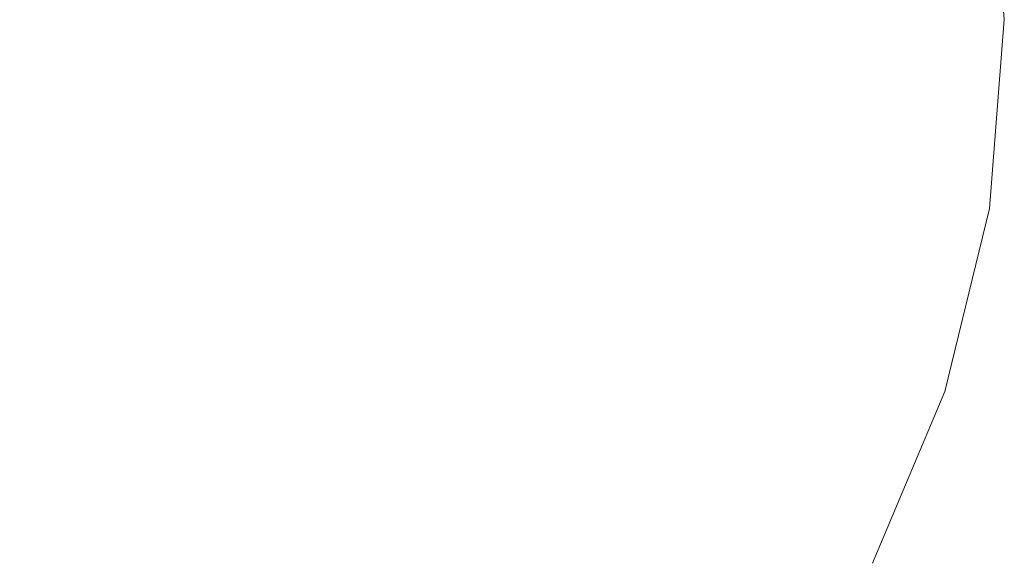
# Model space of a CAD drawing. Units: millimetres. Extents: x -12705 to -2493, y -147 to 2172.
# Drawn here: x -12002 to -11991, y 618 to 624 of the extents above; entities that cross this region are included whole.
import ezdxf

# ---------------------------------------------------------------- set-up
doc = ezdxf.new("R2010")
doc.units = ezdxf.units.MM
doc.header["$MEASUREMENT"] = 0
doc.linetypes.add('Wipeout_Contour', pattern=[1000, 0, -1000])
doc.layers.add('SA - VIIMISTLUS - põrand', color=7, linetype='Continuous')
doc.layers.add('SA - VIIMISTLUS - põrand_Pen_No__2', color=8, linetype='Continuous', lineweight=13)

msp = doc.modelspace()

# ---------------------------------------------------------------- wipeouts: each hides what was drawn before it
at = {"color": 254, "linetype": 'Wipeout_Contour', "lineweight": 0, "ltscale": 48076.511147}
msp.add_wipeout([(-12003.895, 624.457), (-12003.867, 622.373), (-12002.009, 622.373), (-12002.009, 624.457)], dxfattribs=at).dxf.layer = 'SA - VIIMISTLUS - põrand'

# ---------------------------------------------------------------- next in the draw order: wipeouts: each hides what was drawn before it
at = {"color": 254, "linetype": 'Wipeout_Contour', "lineweight": 0, "ltscale": 48076.003058}
msp.add_wipeout([(-12003.867, 622.373), (-12003.782, 620.352), (-12002.009, 620.352), (-12002.009, 622.373)], dxfattribs=at).dxf.layer = 'SA - VIIMISTLUS - põrand'

# ---------------------------------------------------------------- next in the draw order: wipeouts: each hides what was drawn before it
at = {"color": 254, "linetype": 'Wipeout_Contour', "lineweight": 0, "ltscale": 48069.003883}
msp.add_wipeout([(-12002.009, 624.457), (-12002.009, 622.373), (-12000.152, 622.373), (-12000.123, 624.457)], dxfattribs=at).dxf.layer = 'SA - VIIMISTLUS - põrand'

# ---------------------------------------------------------------- next in the draw order: wipeouts: each hides what was drawn before it
at = {"color": 254, "linetype": 'Wipeout_Contour', "lineweight": 0, "ltscale": 48068.661757}
msp.add_wipeout([(-12002.009, 622.373), (-12002.009, 620.352), (-12000.237, 620.352), (-12000.152, 622.373)], dxfattribs=at).dxf.layer = 'SA - VIIMISTLUS - põrand'

# ---------------------------------------------------------------- next in the draw order: wipeouts: each hides what was drawn before it
at = {"color": 254, "linetype": 'Wipeout_Contour', "lineweight": 0, "ltscale": 48076.511147}
msp.add_wipeout([(-12003.895, 624.457), (-12003.867, 622.373), (-12002.009, 622.373), (-12002.009, 624.457)], dxfattribs=at).dxf.layer = 'SA - VIIMISTLUS - põrand'
at = {"color": 254, "linetype": 'Wipeout_Contour', "lineweight": 0, "ltscale": 48061.640791}
msp.add_wipeout([(-12000.123, 624.457), (-12000.152, 622.373), (-11998.351, 622.373), (-11998.295, 624.457)], dxfattribs=at).dxf.layer = 'SA - VIIMISTLUS - põrand'
at = {"color": 254, "linetype": 'Wipeout_Contour', "lineweight": 0, "ltscale": 48068.44858}
msp.add_wipeout([(-12002.009, 618.457), (-12000.376, 618.457), (-12000.237, 620.352), (-12002.009, 620.352)], dxfattribs=at).dxf.layer = 'SA - VIIMISTLUS - põrand'

# ---------------------------------------------------------------- next in the draw order: wipeouts: each hides what was drawn before it
at = {"color": 254, "linetype": 'Wipeout_Contour', "lineweight": 0, "ltscale": 48076.003058}
msp.add_wipeout([(-12003.867, 622.373), (-12003.782, 620.352), (-12002.009, 620.352), (-12002.009, 622.373)], dxfattribs=at).dxf.layer = 'SA - VIIMISTLUS - põrand'
at = {"color": 254, "linetype": 'Wipeout_Contour', "lineweight": 0, "ltscale": 48061.755389}
msp.add_wipeout([(-12000.237, 620.352), (-12000.376, 618.457), (-11998.792, 618.457), (-11998.519, 620.352)], dxfattribs=at).dxf.layer = 'SA - VIIMISTLUS - põrand'

# ---------------------------------------------------------------- next in the draw order: wipeouts: each hides what was drawn before it
at = {"color": 254, "linetype": 'Wipeout_Contour', "lineweight": 0, "ltscale": 48061.524162}
msp.add_wipeout([(-12000.237, 620.352), (-11998.519, 620.352), (-11998.351, 622.373), (-12000.152, 622.373)], dxfattribs=at).dxf.layer = 'SA - VIIMISTLUS - põrand'

# ---------------------------------------------------------------- next in the draw order: wipeouts: each hides what was drawn before it
at = {"color": 254, "linetype": 'Wipeout_Contour', "lineweight": 0, "ltscale": 48069.003883}
msp.add_wipeout([(-12002.009, 624.457), (-12002.009, 622.373), (-12000.152, 622.373), (-12000.123, 624.457)], dxfattribs=at).dxf.layer = 'SA - VIIMISTLUS - põrand'
at = {"color": 254, "linetype": 'Wipeout_Contour', "lineweight": 0, "ltscale": 48054.615039}
msp.add_wipeout([(-11998.351, 622.373), (-11996.661, 622.373), (-11996.579, 624.457), (-11998.295, 624.457)], dxfattribs=at).dxf.layer = 'SA - VIIMISTLUS - põrand'
at = {"color": 254, "linetype": 'Wipeout_Contour', "lineweight": 0, "ltscale": 48055.368738}
msp.add_wipeout([(-11998.519, 620.352), (-11998.792, 618.457), (-11997.306, 618.457), (-11996.906, 620.352)], dxfattribs=at).dxf.layer = 'SA - VIIMISTLUS - põrand'

# ---------------------------------------------------------------- next in the draw order: wipeouts: each hides what was drawn before it
at = {"color": 254, "linetype": 'Wipeout_Contour', "lineweight": 0, "ltscale": 48068.661757}
msp.add_wipeout([(-12002.009, 622.373), (-12002.009, 620.352), (-12000.237, 620.352), (-12000.152, 622.373)], dxfattribs=at).dxf.layer = 'SA - VIIMISTLUS - põrand'
at = {"color": 254, "linetype": 'Wipeout_Contour', "lineweight": 0, "ltscale": 48049.483202}
msp.add_wipeout([(-11996.906, 620.352), (-11997.306, 618.457), (-11995.963, 618.457), (-11995.449, 620.352)], dxfattribs=at).dxf.layer = 'SA - VIIMISTLUS - põrand'

# ---------------------------------------------------------------- next in the draw order: wipeouts: each hides what was drawn before it
at = {"color": 254, "linetype": 'Wipeout_Contour', "lineweight": 0, "ltscale": 48054.713646}
msp.add_wipeout([(-11998.351, 622.373), (-11998.519, 620.352), (-11996.906, 620.352), (-11996.661, 622.373)], dxfattribs=at).dxf.layer = 'SA - VIIMISTLUS - põrand'
at = {"color": 254, "linetype": 'Wipeout_Contour', "lineweight": 0, "ltscale": 48068.44858}
msp.add_wipeout([(-12002.009, 618.457), (-12000.376, 618.457), (-12000.237, 620.352), (-12002.009, 620.352)], dxfattribs=at).dxf.layer = 'SA - VIIMISTLUS - põrand'
at = {"color": 254, "linetype": 'Wipeout_Contour', "lineweight": 0, "ltscale": 48044.278119}
msp.add_wipeout([(-11995.963, 618.457), (-11994.804, 618.457), (-11994.191, 620.352), (-11995.449, 620.352)], dxfattribs=at).dxf.layer = 'SA - VIIMISTLUS - põrand'

# ---------------------------------------------------------------- next in the draw order: wipeouts: each hides what was drawn before it
at = {"color": 254, "linetype": 'Wipeout_Contour', "lineweight": 0, "ltscale": 48061.640791}
msp.add_wipeout([(-12000.123, 624.457), (-12000.152, 622.373), (-11998.351, 622.373), (-11998.295, 624.457)], dxfattribs=at).dxf.layer = 'SA - VIIMISTLUS - põrand'
at = {"color": 254, "linetype": 'Wipeout_Contour', "lineweight": 0, "ltscale": 48048.140148}
msp.add_wipeout([(-11996.579, 624.457), (-11996.661, 622.373), (-11995.134, 622.373), (-11995.028, 624.457)], dxfattribs=at).dxf.layer = 'SA - VIIMISTLUS - põrand'
at = {"color": 254, "linetype": 'Wipeout_Contour', "lineweight": 0, "ltscale": 48061.755389}
msp.add_wipeout([(-12000.237, 620.352), (-12000.376, 618.457), (-11998.792, 618.457), (-11998.519, 620.352)], dxfattribs=at).dxf.layer = 'SA - VIIMISTLUS - põrand'
at = {"color": 254, "linetype": 'Wipeout_Contour', "lineweight": 0, "ltscale": 48039.912301}
msp.add_wipeout([(-11994.804, 618.457), (-11993.863, 618.457), (-11993.17, 620.352), (-11994.191, 620.352)], dxfattribs=at).dxf.layer = 'SA - VIIMISTLUS - põrand'

# ---------------------------------------------------------------- next in the draw order: wipeouts: each hides what was drawn before it
at = {"color": 254, "linetype": 'Wipeout_Contour', "lineweight": 0, "ltscale": 48061.524162}
msp.add_wipeout([(-12000.237, 620.352), (-11998.519, 620.352), (-11998.351, 622.373), (-12000.152, 622.373)], dxfattribs=at).dxf.layer = 'SA - VIIMISTLUS - põrand'
at = {"color": 254, "linetype": 'Wipeout_Contour', "lineweight": 0, "ltscale": 48048.437337}
msp.add_wipeout([(-11996.906, 620.352), (-11995.449, 620.352), (-11995.134, 622.373), (-11996.661, 622.373)], dxfattribs=at).dxf.layer = 'SA - VIIMISTLUS - põrand'
at = {"color": 254, "linetype": 'Wipeout_Contour', "lineweight": 0, "ltscale": 48036.519278}
msp.add_wipeout([(-11993.17, 620.352), (-11993.863, 618.457), (-11993.17, 618.457), (-11992.418, 620.352)], dxfattribs=at).dxf.layer = 'SA - VIIMISTLUS - põrand'

# ---------------------------------------------------------------- next in the draw order: wipeouts: each hides what was drawn before it
at = {"color": 254, "linetype": 'Wipeout_Contour', "lineweight": 0, "ltscale": 48054.615039}
msp.add_wipeout([(-11998.351, 622.373), (-11996.661, 622.373), (-11996.579, 624.457), (-11998.295, 624.457)], dxfattribs=at).dxf.layer = 'SA - VIIMISTLUS - põrand'
at = {"color": 254, "linetype": 'Wipeout_Contour', "lineweight": 0, "ltscale": 48042.412828}
msp.add_wipeout([(-11995.134, 622.373), (-11993.815, 622.373), (-11993.689, 624.457), (-11995.028, 624.457)], dxfattribs=at).dxf.layer = 'SA - VIIMISTLUS - põrand'
at = {"color": 254, "linetype": 'Wipeout_Contour', "lineweight": 0, "ltscale": 48055.368738}
msp.add_wipeout([(-11998.519, 620.352), (-11998.792, 618.457), (-11997.306, 618.457), (-11996.906, 620.352)], dxfattribs=at).dxf.layer = 'SA - VIIMISTLUS - põrand'

# ---------------------------------------------------------------- next in the draw order: wipeouts: each hides what was drawn before it
at = {"color": 254, "linetype": 'Wipeout_Contour', "lineweight": 0, "ltscale": 48042.886151}
msp.add_wipeout([(-11995.449, 620.352), (-11994.191, 620.352), (-11993.815, 622.373), (-11995.134, 622.373)], dxfattribs=at).dxf.layer = 'SA - VIIMISTLUS - põrand'

# ---------------------------------------------------------------- next in the draw order: wipeouts: each hides what was drawn before it
at = {"color": 254, "linetype": 'Wipeout_Contour', "lineweight": 0, "ltscale": 48037.607232}
msp.add_wipeout([(-11993.815, 622.373), (-11992.746, 622.373), (-11992.603, 624.457), (-11993.689, 624.457)], dxfattribs=at).dxf.layer = 'SA - VIIMISTLUS - põrand'
at = {"color": 254, "linetype": 'Wipeout_Contour', "lineweight": 0, "ltscale": 48049.483202}
msp.add_wipeout([(-11996.906, 620.352), (-11997.306, 618.457), (-11995.963, 618.457), (-11995.449, 620.352)], dxfattribs=at).dxf.layer = 'SA - VIIMISTLUS - põrand'

# ---------------------------------------------------------------- next in the draw order: wipeouts: each hides what was drawn before it
at = {"color": 254, "linetype": 'Wipeout_Contour', "lineweight": 0, "ltscale": 48054.713646}
msp.add_wipeout([(-11998.351, 622.373), (-11998.519, 620.352), (-11996.906, 620.352), (-11996.661, 622.373)], dxfattribs=at).dxf.layer = 'SA - VIIMISTLUS - põrand'
at = {"color": 254, "linetype": 'Wipeout_Contour', "lineweight": 0, "ltscale": 48038.229159}
msp.add_wipeout([(-11993.815, 622.373), (-11994.191, 620.352), (-11993.17, 620.352), (-11992.746, 622.373)], dxfattribs=at).dxf.layer = 'SA - VIIMISTLUS - põrand'

# ---------------------------------------------------------------- next in the draw order: wipeouts: each hides what was drawn before it
at = {"color": 254, "linetype": 'Wipeout_Contour', "lineweight": 0, "ltscale": 48048.140148}
msp.add_wipeout([(-11996.579, 624.457), (-11996.661, 622.373), (-11995.134, 622.373), (-11995.028, 624.457)], dxfattribs=at).dxf.layer = 'SA - VIIMISTLUS - põrand'
at = {"color": 254, "linetype": 'Wipeout_Contour', "lineweight": 0, "ltscale": 48033.869495}
msp.add_wipeout([(-11992.746, 622.373), (-11991.958, 622.373), (-11991.803, 624.457), (-11992.603, 624.457)], dxfattribs=at).dxf.layer = 'SA - VIIMISTLUS - põrand'
at = {"color": 254, "linetype": 'Wipeout_Contour', "lineweight": 0, "ltscale": 48044.278119}
msp.add_wipeout([(-11995.963, 618.457), (-11994.804, 618.457), (-11994.191, 620.352), (-11995.449, 620.352)], dxfattribs=at).dxf.layer = 'SA - VIIMISTLUS - põrand'

# ---------------------------------------------------------------- next in the draw order: wipeouts: each hides what was drawn before it
at = {"color": 254, "linetype": 'Wipeout_Contour', "lineweight": 0, "ltscale": 48048.437337}
msp.add_wipeout([(-11996.906, 620.352), (-11995.449, 620.352), (-11995.134, 622.373), (-11996.661, 622.373)], dxfattribs=at).dxf.layer = 'SA - VIIMISTLUS - põrand'
at = {"color": 254, "linetype": 'Wipeout_Contour', "lineweight": 0, "ltscale": 48034.608391}
msp.add_wipeout([(-11993.17, 620.352), (-11992.418, 620.352), (-11991.958, 622.373), (-11992.746, 622.373)], dxfattribs=at).dxf.layer = 'SA - VIIMISTLUS - põrand'

# ---------------------------------------------------------------- next in the draw order: wipeouts: each hides what was drawn before it
at = {"color": 254, "linetype": 'Wipeout_Contour', "lineweight": 0, "ltscale": 48042.412828}
msp.add_wipeout([(-11995.134, 622.373), (-11993.815, 622.373), (-11993.689, 624.457), (-11995.028, 624.457)], dxfattribs=at).dxf.layer = 'SA - VIIMISTLUS - põrand'
at = {"color": 254, "linetype": 'Wipeout_Contour', "lineweight": 0, "ltscale": 48034.203732}
msp.add_wipeout([(-11992.418, 620.352), (-11993.17, 618.457), (-11992.746, 618.457), (-11991.958, 620.352)], dxfattribs=at).dxf.layer = 'SA - VIIMISTLUS - põrand'

# ---------------------------------------------------------------- next in the draw order: wipeouts: each hides what was drawn before it
at = {"color": 254, "linetype": 'Wipeout_Contour', "lineweight": 0, "ltscale": 48032.13514}
msp.add_wipeout([(-11992.418, 620.352), (-11991.958, 620.352), (-11991.475, 622.373), (-11991.958, 622.373)], dxfattribs=at).dxf.layer = 'SA - VIIMISTLUS - põrand'
at = {"color": 254, "linetype": 'Wipeout_Contour', "lineweight": 0, "ltscale": 48039.912301}
msp.add_wipeout([(-11994.804, 618.457), (-11993.863, 618.457), (-11993.17, 620.352), (-11994.191, 620.352)], dxfattribs=at).dxf.layer = 'SA - VIIMISTLUS - põrand'

# ---------------------------------------------------------------- next in the draw order: linework, layer by layer
at = {"layer": 'SA - VIIMISTLUS - põrand_Pen_No__2', "color": 8, "linetype": 'Continuous', "lineweight": 13}
msp.add_line((-11991.803, 620.352), (-11992.603, 618.457), dxfattribs=at)

# ---------------------------------------------------------------- next in the draw order: wipeouts: each hides what was drawn before it
at = {"color": 254, "linetype": 'Wipeout_Contour', "lineweight": 0, "ltscale": 48031.313589}
msp.add_wipeout([(-11991.958, 622.373), (-11991.475, 622.373), (-11991.313, 624.457), (-11991.803, 624.457)], dxfattribs=at).dxf.layer = 'SA - VIIMISTLUS - põrand'

# ---------------------------------------------------------------- next in the draw order: linework, layer by layer
at = {"layer": 'SA - VIIMISTLUS - põrand_Pen_No__2', "color": 8, "linetype": 'Continuous', "lineweight": 13}
for p, q in [((-11991.313, 626.54), (-11991.148, 624.457)), ((-11991.148, 624.457), (-11991.313, 622.373)), ((-11991.313, 622.373), (-11991.803, 620.352))]:
    msp.add_line(p, q, dxfattribs=at)

# ---------------------------------------------------------------- next in the draw order: wipeouts: each hides what was drawn before it
at = {"color": 254, "linetype": 'Wipeout_Contour', "lineweight": 0, "ltscale": 48036.519278}
msp.add_wipeout([(-11993.17, 620.352), (-11993.863, 618.457), (-11993.17, 618.457), (-11992.418, 620.352)], dxfattribs=at).dxf.layer = 'SA - VIIMISTLUS - põrand'

# ---------------------------------------------------------------- next in the draw order: wipeouts: each hides what was drawn before it
at = {"color": 254, "linetype": 'Wipeout_Contour', "lineweight": 0, "ltscale": 48042.886151}
msp.add_wipeout([(-11995.449, 620.352), (-11994.191, 620.352), (-11993.815, 622.373), (-11995.134, 622.373)], dxfattribs=at).dxf.layer = 'SA - VIIMISTLUS - põrand'

# ---------------------------------------------------------------- next in the draw order: wipeouts: each hides what was drawn before it
at = {"color": 254, "linetype": 'Wipeout_Contour', "lineweight": 0, "ltscale": 48037.607232}
msp.add_wipeout([(-11993.815, 622.373), (-11992.746, 622.373), (-11992.603, 624.457), (-11993.689, 624.457)], dxfattribs=at).dxf.layer = 'SA - VIIMISTLUS - põrand'

# ---------------------------------------------------------------- next in the draw order: wipeouts: each hides what was drawn before it
at = {"color": 254, "linetype": 'Wipeout_Contour', "lineweight": 0, "ltscale": 48038.229159}
msp.add_wipeout([(-11993.815, 622.373), (-11994.191, 620.352), (-11993.17, 620.352), (-11992.746, 622.373)], dxfattribs=at).dxf.layer = 'SA - VIIMISTLUS - põrand'

# ---------------------------------------------------------------- next in the draw order: wipeouts: each hides what was drawn before it
at = {"color": 254, "linetype": 'Wipeout_Contour', "lineweight": 0, "ltscale": 48033.869495}
msp.add_wipeout([(-11992.746, 622.373), (-11991.958, 622.373), (-11991.803, 624.457), (-11992.603, 624.457)], dxfattribs=at).dxf.layer = 'SA - VIIMISTLUS - põrand'

# ---------------------------------------------------------------- next in the draw order: wipeouts: each hides what was drawn before it
at = {"color": 254, "linetype": 'Wipeout_Contour', "lineweight": 0, "ltscale": 48034.608391}
msp.add_wipeout([(-11993.17, 620.352), (-11992.418, 620.352), (-11991.958, 622.373), (-11992.746, 622.373)], dxfattribs=at).dxf.layer = 'SA - VIIMISTLUS - põrand'

# ---------------------------------------------------------------- next in the draw order: wipeouts: each hides what was drawn before it
at = {"color": 254, "linetype": 'Wipeout_Contour', "lineweight": 0, "ltscale": 48034.203732}
msp.add_wipeout([(-11992.418, 620.352), (-11993.17, 618.457), (-11992.746, 618.457), (-11991.958, 620.352)], dxfattribs=at).dxf.layer = 'SA - VIIMISTLUS - põrand'

# ---------------------------------------------------------------- next in the draw order: wipeouts: each hides what was drawn before it
at = {"color": 254, "linetype": 'Wipeout_Contour', "lineweight": 0, "ltscale": 48032.13514}
msp.add_wipeout([(-11992.418, 620.352), (-11991.958, 620.352), (-11991.475, 622.373), (-11991.958, 622.373)], dxfattribs=at).dxf.layer = 'SA - VIIMISTLUS - põrand'

# ---------------------------------------------------------------- next in the draw order: linework, layer by layer
at = {"layer": 'SA - VIIMISTLUS - põrand_Pen_No__2', "color": 8, "linetype": 'Continuous', "lineweight": 13}
msp.add_line((-11991.803, 620.352), (-11992.603, 618.457), dxfattribs=at)

# ---------------------------------------------------------------- next in the draw order: wipeouts: each hides what was drawn before it
at = {"color": 254, "linetype": 'Wipeout_Contour', "lineweight": 0, "ltscale": 48031.313589}
msp.add_wipeout([(-11991.958, 622.373), (-11991.475, 622.373), (-11991.313, 624.457), (-11991.803, 624.457)], dxfattribs=at).dxf.layer = 'SA - VIIMISTLUS - põrand'

# ---------------------------------------------------------------- next in the draw order: linework, layer by layer
at = {"layer": 'SA - VIIMISTLUS - põrand_Pen_No__2', "color": 8, "linetype": 'Continuous', "lineweight": 13}
for p, q in [((-11991.313, 626.54), (-11991.148, 624.457)), ((-11991.148, 624.457), (-11991.313, 622.373)), ((-11991.313, 622.373), (-11991.803, 620.352))]:
    msp.add_line(p, q, dxfattribs=at)

doc.saveas('drawing.dxf')
